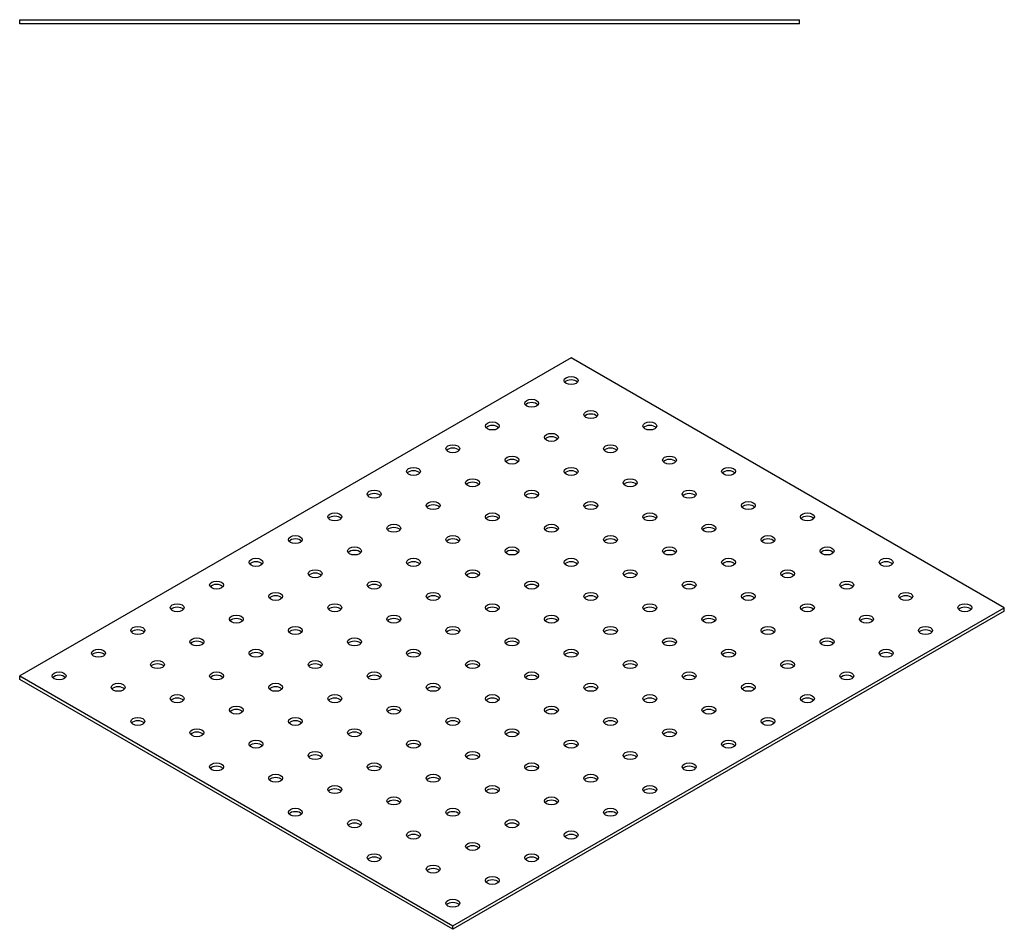
# Model space of a CAD drawing. Units: millimetres. Extents: x 1490 to 2584, y 997 to 1901.
# Drawn here: x 2230 to 2584, y 1174 to 1501 of the extents above; entities that cross this region are included whole.
import ezdxf

# ---------------------------------------------------------------- set-up
doc = ezdxf.new("R2010")
doc.units = ezdxf.units.MM
doc.layers.add('Part', color=7, linetype='Continuous', lineweight=25)

msp = doc.modelspace()

# ---------------------------------------------------------------- linework, layer by layer
at = {"layer": 'Part'}
for p, q in [((2230, 1500.75), (2510, 1500.75)), ((2230, 1499.25), (2230, 1500.75)), ((2510, 1499.25), (2230, 1499.25)), ((2510, 1499.25), (2510, 1500.75)), ((2427.99, 1379.25), (2230, 1264.94)), ((2583.55, 1289.44), (2427.99, 1379.25)), ((2385.56, 1175.13), (2583.55, 1289.44)), ((2583.55, 1288.21), (2385.56, 1173.9)), ((2583.55, 1288.21), (2583.55, 1289.44)), ((2230, 1264.94), (2385.56, 1175.13)), ((2230, 1263.72), (2230, 1264.94)), ((2385.56, 1173.9), (2230, 1263.72)), ((2385.56, 1173.9), (2385.56, 1175.13))]:
    msp.add_line(p, q, dxfattribs=at)
for centre in [(2427.99, 1371.09), (2413.85, 1362.92), (2435.06, 1358.84), (2399.71, 1354.76), (2456.27, 1354.76), (2420.92, 1350.67), (2385.56, 1346.59), (2442.13, 1346.59), (2406.78, 1342.51), (2463.35, 1342.51), (2371.42, 1338.43), (2427.99, 1338.43), (2484.56, 1338.43), (2392.63, 1334.34), (2449.2, 1334.34), (2357.28, 1330.26), (2413.85, 1330.26), (2470.42, 1330.26), (2378.49, 1326.18), (2435.06, 1326.18), (2491.63, 1326.18), (2343.14, 1322.1), (2399.71, 1322.1), (2456.27, 1322.1), (2512.84, 1322.1), (2364.35, 1318.01), (2420.92, 1318.01), (2477.49, 1318.01), (2328.99, 1313.93), (2385.56, 1313.93), (2442.13, 1313.93), (2498.7, 1313.93), (2350.21, 1309.85), (2406.78, 1309.85), (2463.35, 1309.85), (2519.91, 1309.85), (2314.85, 1305.77), (2371.42, 1305.77), (2427.99, 1305.77), (2484.56, 1305.77), (2541.13, 1305.77), (2336.07, 1301.68), (2392.63, 1301.68), (2449.2, 1301.68), (2505.77, 1301.68), (2300.71, 1297.6), (2357.28, 1297.6), (2413.85, 1297.6), (2470.42, 1297.6), (2526.98, 1297.6), (2321.92, 1293.52), (2378.49, 1293.52), (2435.06, 1293.52), (2491.63, 1293.52), (2548.2, 1293.52), (2286.57, 1289.44), (2343.14, 1289.44), (2399.71, 1289.44), (2456.27, 1289.44), (2512.84, 1289.44), (2569.41, 1289.44), (2307.78, 1285.35), (2364.35, 1285.35), (2420.92, 1285.35), (2477.49, 1285.35), (2534.06, 1285.35), (2272.43, 1281.27), (2328.99, 1281.27), (2385.56, 1281.27), (2442.13, 1281.27), (2498.7, 1281.27), (2555.27, 1281.27), (2293.64, 1277.19), (2350.21, 1277.19), (2406.78, 1277.19), (2463.35, 1277.19), (2519.91, 1277.19), (2258.28, 1273.11), (2314.85, 1273.11), (2371.42, 1273.11), (2427.99, 1273.11), (2484.56, 1273.11), (2541.13, 1273.11), (2279.5, 1269.02), (2336.07, 1269.02), (2392.63, 1269.02), (2449.2, 1269.02), (2505.77, 1269.02), (2244.14, 1264.94), (2300.71, 1264.94), (2357.28, 1264.94), (2413.85, 1264.94), (2470.42, 1264.94), (2526.98, 1264.94), (2265.36, 1260.86), (2321.92, 1260.86), (2378.49, 1260.86), (2435.06, 1260.86), (2491.63, 1260.86), (2286.57, 1256.78), (2343.14, 1256.78), (2399.71, 1256.78), (2456.27, 1256.78), (2512.84, 1256.78), (2307.78, 1252.69), (2364.35, 1252.69), (2420.92, 1252.69), (2477.49, 1252.69), (2272.43, 1248.61), (2328.99, 1248.61), (2385.56, 1248.61), (2442.13, 1248.61), (2498.7, 1248.61), (2293.64, 1244.53), (2350.21, 1244.53), (2406.78, 1244.53), (2463.35, 1244.53), (2314.85, 1240.45), (2371.42, 1240.45), (2427.99, 1240.45), (2484.56, 1240.45), (2336.07, 1236.36), (2392.63, 1236.36), (2449.2, 1236.36), (2300.71, 1232.28), (2357.28, 1232.28), (2413.85, 1232.28), (2470.42, 1232.28), (2321.92, 1228.2), (2378.49, 1228.2), (2435.06, 1228.2), (2343.14, 1224.12), (2399.71, 1224.12), (2456.27, 1224.12), (2364.35, 1220.03), (2420.92, 1220.03), (2328.99, 1215.95), (2385.56, 1215.95), (2442.13, 1215.95), (2350.21, 1211.87), (2406.78, 1211.87), (2371.42, 1207.79), (2427.99, 1207.79), (2392.63, 1203.7), (2357.28, 1199.62), (2413.85, 1199.62), (2378.49, 1195.54), (2399.71, 1191.46), (2385.56, 1183.29)]:
    msp.add_ellipse(centre, major_axis=(2.5, 0), ratio=0.57735, dxfattribs=at)
for centre in [(2427.99, 1369.86), (2413.85, 1361.7), (2435.06, 1357.61), (2399.71, 1353.53), (2456.27, 1353.53), (2420.92, 1349.45), (2385.56, 1345.37), (2442.13, 1345.37), (2406.78, 1341.28), (2463.35, 1341.28), (2371.42, 1337.2), (2427.99, 1337.2), (2484.56, 1337.2), (2392.63, 1333.12), (2449.2, 1333.12), (2357.28, 1329.04), (2413.85, 1329.04), (2470.42, 1329.04), (2378.49, 1324.95), (2435.06, 1324.95), (2491.63, 1324.95), (2343.14, 1320.87), (2399.71, 1320.87), (2456.27, 1320.87), (2512.84, 1320.87), (2364.35, 1316.79), (2420.92, 1316.79), (2477.49, 1316.79), (2328.99, 1312.71), (2385.56, 1312.71), (2442.13, 1312.71), (2498.7, 1312.71), (2350.21, 1308.62), (2406.78, 1308.62), (2463.35, 1308.62), (2519.91, 1308.62), (2314.85, 1304.54), (2371.42, 1304.54), (2427.99, 1304.54), (2484.56, 1304.54), (2541.13, 1304.54), (2336.07, 1300.46), (2392.63, 1300.46), (2449.2, 1300.46), (2505.77, 1300.46), (2300.71, 1296.38), (2357.28, 1296.38), (2413.85, 1296.38), (2470.42, 1296.38), (2526.98, 1296.38), (2321.92, 1292.29), (2378.49, 1292.29), (2435.06, 1292.29), (2491.63, 1292.29), (2548.2, 1292.29), (2286.57, 1288.21), (2343.14, 1288.21), (2399.71, 1288.21), (2456.27, 1288.21), (2512.84, 1288.21), (2569.41, 1288.21), (2307.78, 1284.13), (2364.35, 1284.13), (2420.92, 1284.13), (2477.49, 1284.13), (2534.06, 1284.13), (2272.43, 1280.05), (2328.99, 1280.05), (2385.56, 1280.05), (2442.13, 1280.05), (2498.7, 1280.05), (2555.27, 1280.05), (2293.64, 1275.96), (2350.21, 1275.96), (2406.78, 1275.96), (2463.35, 1275.96), (2519.91, 1275.96), (2258.28, 1271.88), (2314.85, 1271.88), (2371.42, 1271.88), (2427.99, 1271.88), (2484.56, 1271.88), (2541.13, 1271.88), (2279.5, 1267.8), (2336.07, 1267.8), (2392.63, 1267.8), (2449.2, 1267.8), (2505.77, 1267.8), (2244.14, 1263.72), (2300.71, 1263.72), (2357.28, 1263.72), (2413.85, 1263.72), (2470.42, 1263.72), (2526.98, 1263.72), (2265.36, 1259.63), (2321.92, 1259.63), (2378.49, 1259.63), (2435.06, 1259.63), (2491.63, 1259.63), (2286.57, 1255.55), (2343.14, 1255.55), (2399.71, 1255.55), (2456.27, 1255.55), (2512.84, 1255.55), (2307.78, 1251.47), (2364.35, 1251.47), (2420.92, 1251.47), (2477.49, 1251.47), (2272.43, 1247.39), (2328.99, 1247.39), (2385.56, 1247.39), (2442.13, 1247.39), (2498.7, 1247.39), (2293.64, 1243.3), (2350.21, 1243.3), (2406.78, 1243.3), (2463.35, 1243.3), (2314.85, 1239.22), (2371.42, 1239.22), (2427.99, 1239.22), (2484.56, 1239.22), (2336.07, 1235.14), (2392.63, 1235.14), (2449.2, 1235.14), (2300.71, 1231.06), (2357.28, 1231.06), (2413.85, 1231.06), (2470.42, 1231.06), (2321.92, 1226.97), (2378.49, 1226.97), (2435.06, 1226.97), (2343.14, 1222.89), (2399.71, 1222.89), (2456.27, 1222.89), (2364.35, 1218.81), (2420.92, 1218.81), (2328.99, 1214.73), (2385.56, 1214.73), (2442.13, 1214.73), (2350.21, 1210.64), (2406.78, 1210.64), (2371.42, 1206.56), (2427.99, 1206.56), (2392.63, 1202.48), (2357.28, 1198.4), (2413.85, 1198.4), (2378.49, 1194.31), (2399.71, 1190.23), (2385.56, 1182.07)]:
    msp.add_ellipse(centre, major_axis=(-2.5, 0), ratio=0.57735, start_param=3.579742, end_param=5.845036, dxfattribs=at)

doc.saveas('drawing.dxf')
